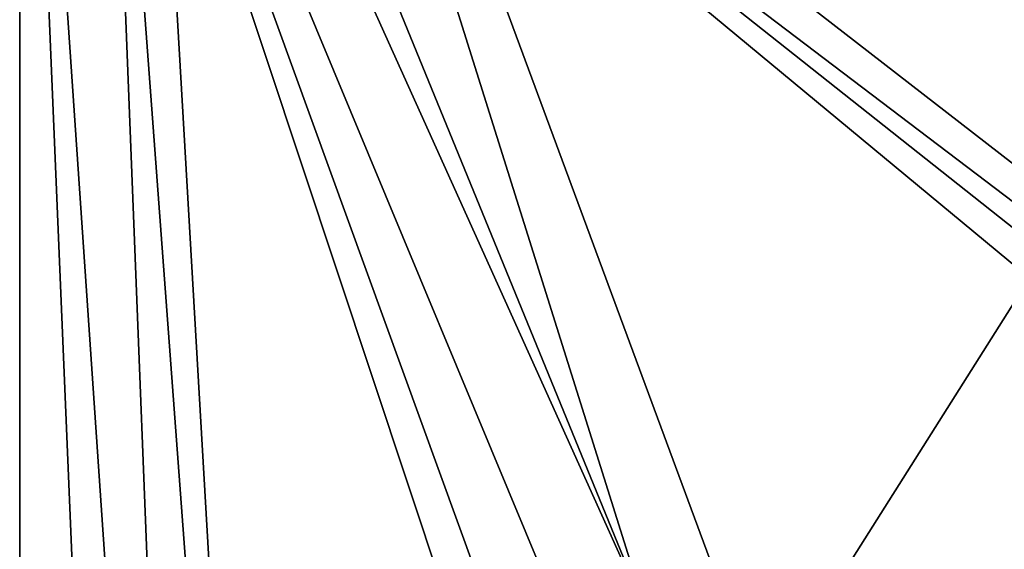
# Model space of a CAD drawing. Units: millimetres. Extents: x -28 to 500, y -75 to 75.
# Drawn here: x -28 to 12, y 10 to 32 of the extents above; entities that cross this region are included whole.
import ezdxf

# ---------------------------------------------------------------- set-up
doc = ezdxf.new("R2010")
doc.units = ezdxf.units.MM
doc.layers.add('2', color=7, linetype='Continuous', true_color=0xffffff)

msp = doc.modelspace()

# ---------------------------------------------------------------- linework, layer by layer
at = {"layer": '2', "color": 18, "linetype": 'Continuous', "lineweight": 25}
for points in [[(0.825775, 7.856723), (3.95, 6.841601), (46.999998, 75.000003), (-21.544669, 68.319723)], [(115.544669, 68.319723), (46.999998, 75.000003), (3.95, 6.841601), (6.391234, 4.643504)], [(-2.441234, 7.513347), (-21.544669, 68.319723), (-24.102289, 67.338392), (-26.178889, 65.551735)], [(-21.544669, 68.319723), (-2.441234, 7.513347), (0.825775, 7.856723)], [(118.10229, 67.338392), (115.544669, 68.319723), (6.391234, 4.643504), (7.727366, 1.642502)], [(7.727366, 1.642502), (120.178886, 65.551735), (118.10229, 67.338392)], [(-2.441234, 7.513347), (-26.178889, 65.551735), (-27.530974, 63.169234)], [(7.727366, 1.642502), (122.000001, 60.470264), (121.530972, 63.169234), (120.178886, 65.551735)], [(-27.530974, 63.169234), (-28.000001, 60.470264), (-5.286132, 5.870844), (-2.441234, 7.513347)], [(-20.500001, -49.205773, -8), (-28.000001, 60.470264, -8), (-24.950696, 57.940755, -8), (-24.559509, 54.218847, -8)], [(-28.000001, 60.470264, -8), (-20.500001, -49.205773, -8), (-23.281153, -51.709931, -8)], [(-23.281153, -51.709931, -8), (-24.803329, -55.128794, -8), (-28.000001, -60.470264, -8), (-28.000001, 60.470264, -8)], [(-28.000001, 60.470264), (-28.000001, -60.470264), (-7.217009, -3.21322), (-7.9, 0)], [(-28.000001, 60.470264), (-7.217009, 3.21322), (-5.286132, 5.870844)], [(-7.9, 0), (-7.217009, 3.21322), (-28.000001, 60.470264)], [(-28.000001, 60.470264), (-28.000001, 60.470264, -8), (-28.000001, -60.470264, -8), (-28.000001, -60.470264)], [(122.000001, -60.470264), (122.000001, 60.470264), (7.727366, 1.642502), (7.727366, -1.642502)], [(-16.000001, 48, -8), (101.049304, 56.059245, -8), (108.128794, -48.196673, -8)], [(-16.940756, -48.049305, -8), (-24.559509, 54.218847, -8), (-22.688303, 50.977826, -8)], [(-16.940756, -48.049305, -8), (-20.500001, -49.205773, -8), (-24.559509, 54.218847, -8)], [(-22.688303, 50.977826, -8), (102.205768, -52.499998, -8), (101.049304, -56.059245, -8), (-16.940756, -48.049305, -8)], [(104.709931, -49.718846, -8), (102.205768, -52.499998, -8), (-22.688303, 50.977826, -8), (-19.660629, 48.778091, -8)], [(108.128794, -48.196673, -8), (-19.660629, 48.778091, -8), (-16.000001, 48, -8)], [(-19.660629, 48.778091, -8), (108.128794, -48.196673, -8), (104.709931, -49.718846, -8)]]:
    msp.add_3dface(points, dxfattribs=at)

doc.saveas('drawing.dxf')
